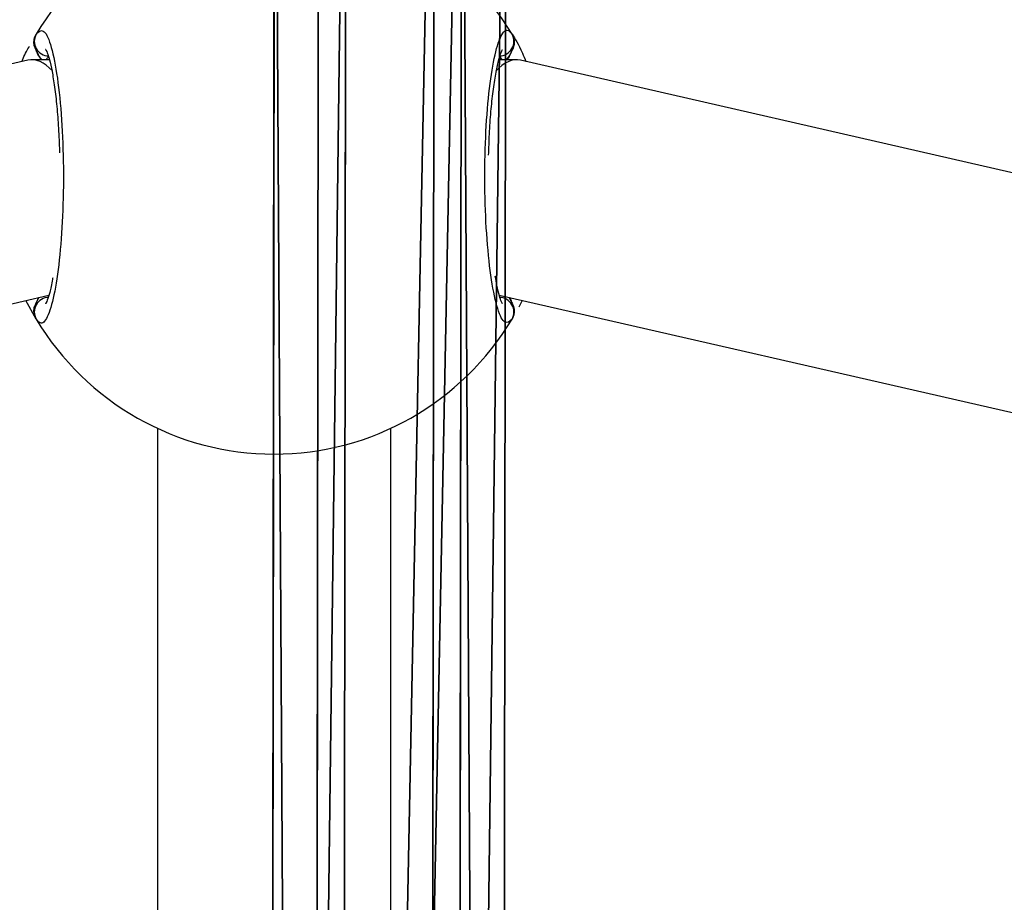
# Model space of a CAD drawing. Units: centimetres. Extents: x -623 to 608, y -355 to 381.
# Drawn here: x 36 to 43, y -5 to 1 of the extents above; entities that cross this region are included whole.
import ezdxf

# ---------------------------------------------------------------- set-up
doc = ezdxf.new("R2010")
doc.units = ezdxf.units.CM
doc.header["$LTSCALE"] = 2.54
doc.layers.get('0').update_dxf_attribs({"true_color": 0xff5454})
doc.layers.add('VP-EQ', color=7, linetype='Continuous', true_color=0x8a3492)

# ---------------------------------------------------------------- blocks, each defined once
blk = doc.blocks.new('Grupuj_55')
at = {"color": 0}
for p, q in [((41.2309, 2.1435, 9.4846), (84.358, 2.0889, 12.855)), ((41.2309, 2.1435, 9.4846), (84.358, 2.0889, 12.855)), ((41.1257, 1.8413, 10.2027), (84.3496, 1.7865, 13.5806)), ((41.1257, 1.8413, 10.2027), (84.3496, 1.7865, 13.5806)), ((41.3208, 1.6532, 8.8721), (84.3631, 1.5986, 12.2359)), ((41.3208, 1.6532, 8.8721), (84.3631, 1.5986, 12.2359)), ((84.3462, 0.9939, 13.687), (41.1105, 1.0487, 10.3082)), ((84.3462, 0.9939, 13.687), (41.1105, 1.0487, 10.3082)), ((41.3055, 0.8606, 8.9776), (84.3598, 0.806, 12.3423)), ((41.3055, 0.8606, 8.9776), (84.3598, 0.806, 12.3423)), ((41.2004, 0.5583, 9.6956), (84.3513, 0.5036, 13.0679)), ((41.2004, 0.5583, 9.6956), (84.3513, 0.5036, 13.0679))]:
    blk.add_line(p, q, dxfattribs=at)
mesh = blk.add_polyface(dxfattribs=at)
corners = [(41.1257, 1.8413, 10.2027), (84.358, 2.0889, 12.855), (41.2309, 2.1435, 9.4846), (84.3496, 1.7865, 13.5806)]
mesh.append_faces([[corners[k] for k in face] for face in [(0, 1, 2), (1, 0, 3)]], dxfattribs={"vtx0": -1, "color": 0})
mesh = blk.add_polyface(dxfattribs=at)
corners = [(41.2309, 2.1435, 9.4846), (84.3631, 1.5986, 12.2359), (41.3208, 1.6532, 8.8721), (84.358, 2.0889, 12.855)]
mesh.append_faces([[corners[k] for k in face] for face in [(0, 1, 2), (1, 0, 3)]], dxfattribs={"vtx0": -1, "color": 0})
mesh = blk.add_polyface(dxfattribs=at)
corners = [(84.3462, 0.9939, 13.687), (41.1257, 1.8413, 10.2027), (41.1105, 1.0487, 10.3082), (84.3496, 1.7865, 13.5806)]
mesh.append_faces([[corners[k] for k in face] for face in [(0, 1, 2), (1, 0, 3)]], dxfattribs={"vtx0": -1, "color": 0})
mesh = blk.add_polyface(dxfattribs=at)
corners = [(41.3208, 1.6532, 8.8721), (84.3598, 0.806, 12.3423), (41.3055, 0.8606, 8.9776), (84.3631, 1.5986, 12.2359)]
mesh.append_faces([[corners[k] for k in face] for face in [(0, 1, 2), (1, 0, 3)]], dxfattribs={"vtx0": -1, "color": 0})
mesh = blk.add_polyface(dxfattribs=at)
corners = [(84.3513, 0.5036, 13.0679), (41.1105, 1.0487, 10.3082), (41.2004, 0.5583, 9.6956), (84.3462, 0.9939, 13.687)]
mesh.append_faces([[corners[k] for k in face] for face in [(0, 1, 2), (1, 0, 3)]], dxfattribs={"vtx0": -1, "color": 0})
mesh = blk.add_polyface(dxfattribs=at)
corners = [(84.3598, 0.806, 12.3423), (41.2004, 0.5583, 9.6956), (41.3055, 0.8606, 8.9776), (84.3513, 0.5036, 13.0679)]
mesh.append_faces([[corners[k] for k in face] for face in [(0, 1, 2), (1, 0, 3)]], dxfattribs={"vtx0": -1, "color": 0})
blk = doc.blocks.new('Komponent_23')
at = {"color": 0}
blk.add_blockref('Grupuj_55', (1.2294, 0, 0.2659), dxfattribs=at)
blk = doc.blocks.new('Grupuj_53')
at = {"color": 0}
mesh = blk.add_polyface(dxfattribs=at)
corners = [(7.5609, 22.1006, 11.3159), (0.3773, 0.7664, 0.1437), (0, 0.577, 0.8027), (7.9512, 22.3268, 10.675)]
mesh.append_faces([[corners[k] for k in face] for face in [(0, 1, 2), (1, 0, 3)]], dxfattribs={"vtx0": -1, "color": 0})
mesh = blk.add_polyface(dxfattribs=at)
corners = [(7.9512, 22.3268, 10.675), (1.1289, 0.5725), (0.3773, 0.7664, 0.1437), (8.7164, 22.1717, 10.5502)]
mesh.append_faces([[corners[k] for k in face] for face in [(0, 1, 2), (1, 0, 3)]], dxfattribs={"vtx0": -1, "color": 0})
mesh = blk.add_polyface(dxfattribs=at)
corners = [(1.1289, 0.5725), (9.0914, 21.7904, 11.0665), (1.5032, 0.1894, 0.5153), (8.7164, 22.1717, 10.5502)]
mesh.append_faces([[corners[k] for k in face] for face in [(0, 1, 2), (1, 0, 3)]], dxfattribs={"vtx0": -1, "color": 0})
mesh = blk.add_polyface(dxfattribs=at)
corners = [(7.9359, 21.7193, 11.8322), (0, 0.577, 0.8027), (0.3743, 0.1938, 1.318), (7.5609, 22.1006, 11.3159)]
mesh.append_faces([[corners[k] for k in face] for face in [(0, 1, 2), (1, 0, 3)]], dxfattribs={"vtx0": -1, "color": 0})
mesh = blk.add_polyface(dxfattribs=at)
corners = [(1.5032, 0.1894, 0.5153), (8.7012, 21.5642, 11.7074), (1.1259, 0, 1.1743), (9.0914, 21.7904, 11.0665)]
mesh.append_faces([[corners[k] for k in face] for face in [(0, 1, 2), (1, 0, 3)]], dxfattribs={"vtx0": -1, "color": 0})
mesh = blk.add_polyface(dxfattribs=at)
corners = [(1.1259, 0, 1.1743), (7.9359, 21.7193, 11.8322), (0.3743, 0.1938, 1.318), (8.7012, 21.5642, 11.7074)]
mesh.append_faces([[corners[k] for k in face] for face in [(0, 1, 2), (1, 0, 3)]], dxfattribs={"vtx0": -1, "color": 0})
blk = doc.blocks.new('Komponent_24')
at = {"color": 0}
blk.add_blockref('Grupuj_53', (0, 0), dxfattribs=at)
blk = doc.blocks.new('Grupuj_197')
at = {"color": 0}
for name, p in [('Komponent_24', (54.3183, 144.9877, 22.7233)), ('Komponent_23', (11.9502, 144.7134, 13.97))]:
    blk.add_blockref(name, p, dxfattribs=at)
at = {"color": 0, "extrusion": (0, 0, -1), "zscale": -1, "rotation": 180}
blk.add_blockref('Komponent_24', (-54.3183, 146.1979, -22.7233), dxfattribs=at)
blk = doc.blocks.new('145239-1_2')
at = {"color": 0}
blk.add_blockref('Grupuj_197', (2.5834, -7.2643, 1.6014), dxfattribs=at)
blk = doc.blocks.new('Grupuj_1')
at = {"color": 252, "true_color": 0xa48f7a, "rotation": 270}
blk.add_blockref('145239-1_2', (352.3369, 261.5569, -1.122), dxfattribs=at)
blk = doc.blocks.new('RC1454_')
at = {"color": 7, "linetype": 'Continuous', "lineweight": 25}
for p, q in [((701.2443, 375.2641), (701.2515, 375.2818)), ((697.927, 375.1946), (680.9951, 371.303)), ((698.0737, 375.1977), (697.9543, 375.1977)), ((701.2743, 375.1977), (701.1539, 375.1977)), ((718.2979, 371.3101), (701.3012, 375.1946)), ((681.1354, 369.6935), (698.0702, 373.5858)), ((697.9835, 373.5312), (698.0028, 373.5703)), ((701.1569, 373.5864), (718.1605, 369.7003)), ((701.2443, 373.5312), (701.225, 373.5703)), ((697.9835, 373.4222), (697.9137, 373.5498)), ((697.9835, 373.5312), (697.9763, 373.5136)), ((701.3138, 373.5505), (701.29, 373.5033)), ((698.8139, 372.6743), (698.8139, 337.1211)), ((700.4139, 337.1211), (700.4139, 372.6743))]:
    blk.add_line(p, q, dxfattribs=at)
at = {"color": 8, "linetype": 'Continuous', "lineweight": 25}
blk.add_line((701.1758, 375.1977), (701.1585, 375.2246), dxfattribs=at)
at = {"color": 7, "linetype": 'Continuous', "lineweight": 25}
for centre, radius, start, end in [((699.6139, 374.3977), 1.9, 30.89262, 149.10738), ((698.0708, 375.3245), 0.1, 150.86005, 269.14069), ((701.157, 375.3245), 0.1, 270.86687, 29.13231), ((698.0708, 373.4708), 0.1, 90.86148, 209.1377), ((701.157, 373.4708), 0.1, 330.86226, 89.13848), ((699.6139, 374.3977), 1.9, 210.89262, 329.10738)]:
    blk.add_arc(centre, radius, start, end, dxfattribs=at)
for centre, major_axis, ratio, start_param, end_param in [((698.0312, 374.3977), (-0.0907, 0.7992), 0.388574, 5.8019, 6.327237), ((701.1977, 374.3977), (0.0902, 0.7992), 0.386478, 6.239611, 6.772442)]:
    blk.add_ellipse(centre, major_axis=major_axis, ratio=ratio, start_param=start_param, end_param=end_param, dxfattribs=at)
for points, knots in [([(697.9835, 375.3732), (697.9997, 375.3886), (698.0323, 375.4193), (698.0824, 375.3179), (698.1258, 375.1188), (698.1573, 374.8353), (698.1722, 374.5046), (698.1687, 374.1644), (698.1477, 373.8517), (698.1121, 373.5985), (698.0666, 373.4343), (698.0215, 373.378), (697.9945, 373.4094), (697.9835, 373.4222)], [0, 0, 0, 0, 0.094786, 0.18957, 0.284315, 0.378378, 0.471355, 0.563383, 0.655122, 0.747392, 0.8407, 0.93501, 1, 1, 1, 1]), ([(701.2443, 373.4222), (701.228, 373.4068), (701.1955, 373.376), (701.1454, 373.4774), (701.102, 373.6766), (701.0705, 373.96), (701.0556, 374.2907), (701.0591, 374.631), (701.0801, 374.9437), (701.1157, 375.1969), (701.1612, 375.361), (701.2063, 375.4174), (701.2333, 375.386), (701.2443, 375.3732)], [0, 0, 0, 0, 0.094786, 0.189569, 0.284315, 0.378377, 0.471358, 0.563382, 0.655124, 0.747394, 0.840701, 0.93501, 1, 1, 1, 1]), ([(697.9748, 375.351), (697.9732, 375.3472), (697.9668, 375.3324), (697.9676, 375.3033), (697.9752, 375.278), (697.9824, 375.266), (697.9835, 375.2641)], [0, 0, 0, 0, 0.13553, 0.534709, 0.928433, 1, 1, 1, 1]), ([(697.9835, 375.2641), (697.9784, 375.2744), (697.9683, 375.2951), (697.9671, 375.3305), (697.9743, 375.3567), (697.9817, 375.3701), (697.9835, 375.3732)], [0, 0, 0, 0, 0.299135, 0.597986, 0.906172, 1, 1, 1, 1]), ([(701.2443, 375.3732), (701.2654, 375.3412), (701.292, 375.3006), (701.3313, 375.2059), (701.3396, 375.1859)], [0, 0, 0, 0, 0.788524, 1, 1, 1, 1]), ([(701.2443, 375.3732), (701.2495, 375.3622), (701.2599, 375.3403), (701.2606, 375.3034), (701.2526, 375.278), (701.2454, 375.266), (701.2443, 375.2641)], [0, 0, 0, 0, 0.315947, 0.631816, 0.943369, 1, 1, 1, 1]), ([(697.8863, 375.1852), (697.889, 375.1923), (697.907, 375.2389), (697.9237, 375.2677), (697.9378, 375.2921)], [0, 0, 0, 0, 0.1515647, 1, 1, 1, 1]), ([(697.9835, 375.2641), (697.992, 375.2438), (698.0031, 375.2176), (698.0167, 375.2013), (698.0197, 375.1977)], [0, 0, 0, 0, 0.776566, 1, 1, 1, 1]), ([(698.0218, 375.1977), (698.0128, 375.2087), (697.9985, 375.226), (697.9875, 375.2539), (697.9835, 375.2641)], [0, 0, 0, 0, 0.635798, 1, 1, 1, 1]), ([(698.0493, 375.268), (698.0488, 375.2685), (698.0469, 375.2708), (698.057, 375.2539), (698.0702, 375.2146), (698.0882, 375.1429), (698.1059, 375.0425), (698.1219, 374.9158), (698.1343, 374.7688), (698.1415, 374.648), (698.1429, 374.5766), (698.1432, 374.561)], [0, 0, 0, 0, 0.025853, 0.116271, 0.229979, 0.363013, 0.505517, 0.655355, 0.805945, 0.957691, 1, 1, 1, 1]), ([(701.084, 374.5454), (701.0855, 374.5935), (701.0886, 374.6971), (701.0992, 374.8452), (701.1139, 374.9846), (701.1317, 375.1027), (701.1508, 375.1907), (701.167, 375.245), (701.1797, 375.2693), (701.1784, 375.2677), (701.1781, 375.2672)], [0, 0, 0, 0, 0.130429, 0.280413, 0.430468, 0.579472, 0.726513, 0.851256, 0.95844, 1, 1, 1, 1]), ([(701.206, 375.1977), (701.215, 375.2087), (701.2293, 375.226), (701.2403, 375.2539), (701.2443, 375.2641)], [0, 0, 0, 0, 0.635798, 1, 1, 1, 1]), ([(701.2443, 375.2641), (701.2358, 375.2438), (701.2247, 375.2176), (701.2111, 375.2013), (701.2081, 375.1977)], [0, 0, 0, 0, 0.776566, 1, 1, 1, 1]), ([(698.0968, 373.7041), (698.0964, 373.7015), (698.0902, 373.66), (698.0768, 373.606), (698.0608, 373.5501), (698.0481, 373.5261), (698.0494, 373.5277), (698.0497, 373.5281)], [0, 0, 0, 0, 0.022955, 0.364566, 0.654409, 0.903439, 1, 1, 1, 1]), ([(701.1785, 373.5273), (701.179, 373.5268), (701.1809, 373.5246), (701.1708, 373.5414), (701.1576, 373.5812), (701.142, 373.6404), (701.1331, 373.694), (701.1296, 373.7151)], [0, 0, 0, 0, 0.057527, 0.258716, 0.511742, 0.807754, 1, 1, 1, 1]), ([(698.0028, 373.5703), (698.0005, 373.5672), (697.9931, 373.5574), (697.9874, 373.5418), (697.9835, 373.5312)], [0, 0, 0, 0, 0.316907, 1, 1, 1, 1]), ([(701.2245, 373.5709), (701.227, 373.5676), (701.2346, 373.5576), (701.2404, 373.5418), (701.2443, 373.5312)], [0, 0, 0, 0, 0.330218, 1, 1, 1, 1]), ([(697.9835, 373.4222), (697.9783, 373.4331), (697.9679, 373.4551), (697.9673, 373.492), (697.9752, 373.5173), (697.9824, 373.5294), (697.9835, 373.5312)], [0, 0, 0, 0, 0.315961, 0.631986, 0.943366, 1, 1, 1, 1]), ([(701.2443, 373.5312), (701.2494, 373.5209), (701.2595, 373.5003), (701.2606, 373.4649), (701.2535, 373.4387), (701.2461, 373.4253), (701.2443, 373.4222)], [0, 0, 0, 0, 0.299151, 0.597863, 0.906167, 1, 1, 1, 1])]:
    blk.add_open_spline(points, degree=3, knots=knots, dxfattribs=at)
at = {"color": 8, "linetype": 'Continuous', "lineweight": 25}
blk.add_open_spline([(698.0693, 375.2246), (698.0672, 375.2215), (698.0625, 375.2145), (698.0557, 375.2037), (698.0519, 375.1977)], degree=3, knots=[0, 0, 0, 0, 0.440433, 1, 1, 1, 1], dxfattribs=at)
blk = doc.blocks.new('RC1454_2D')
at = {"layer": 'VP-EQ', "color": 3}
blk.add_blockref('RC1454_', (0, 0), dxfattribs=at)

msp = doc.modelspace()

# ---------------------------------------------------------------- block references
at = {"color": 0}
msp.add_blockref('Grupuj_1', (-452.2831, -200.2416), dxfattribs=at)
at = {"layer": 'VP-EQ', "color": 0}
msp.add_blockref('RC1454_2D', (-661.5564, -374.5448), dxfattribs=at)

doc.saveas('drawing.dxf')
